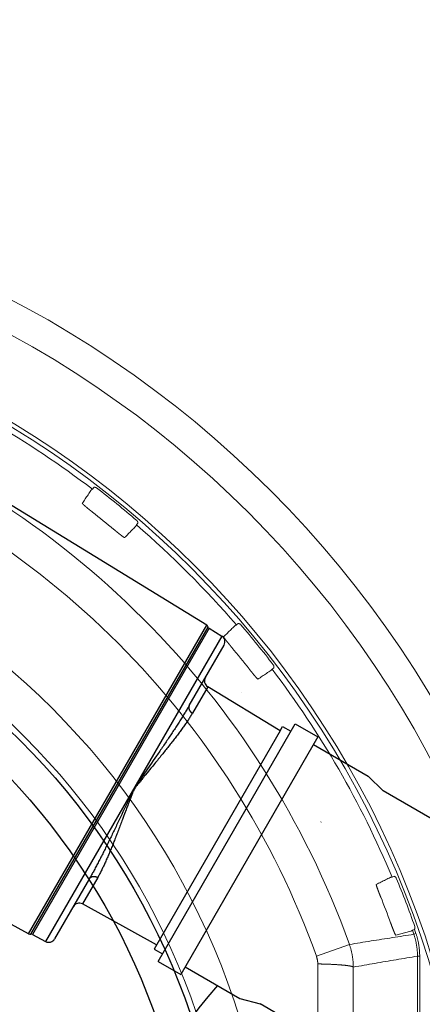
# Model space of a CAD drawing. Units: inches. Extents: x -855 to 4920, y -4803 to 3364.
# Drawn here: x 2127 to 2307, y -1811 to -1371 of the extents above; entities that cross this region are included whole.
import ezdxf

# ---------------------------------------------------------------- set-up
doc = ezdxf.new("R2010")
doc.units = ezdxf.units.IN
doc.header["$MEASUREMENT"] = 0
doc.layers.get('Defpoints').update_dxf_attribs({"lineweight": 5})
doc.layers.add('8', color=1, linetype='Continuous')
doc.layers.add('AS-Koty', color=130, linetype='Continuous')
doc.layers.add('Tank', color=7, linetype='Continuous', lineweight=5)
doc.styles.get("Standard").update_dxf_attribs({"font": 'ARIAL.TTF'})
doc.dimstyles.get("Standard").update_dxf_attribs({"dimtxt": 0.18, "dimasz": 0.18, "dimexe": 0.18, "dimexo": 0.0625, "dimgap": 0.09, "dimtad": 0, "dimtih": 1, "dimtoh": 1, "dimdec": 4, "dimzin": 0, "dimdsep": 46, "dimtxsty": 'Standard', "dimcen": 0.09, "dimadec": 0, "dimazin": 0, "dimtfac": 1, "dimtdec": 4, "dimtofl": 0, "dimtmove": 0, "dimatfit": 3, "dimfxl": 1, "dimtolj": 1, "dimtzin": 0, "dimarcsym": 0})

# ---------------------------------------------------------------- blocks, each defined once
blk = doc.blocks.new('viko')
for p, q in [((263.1, 326.37), (262.49, 325.58)), ((282.86, 310.37), (282.21, 309.62)), ((327.69, 265.54), (326.93, 264.89)), ((343.69, 245.78), (342.9, 245.18)), ((329.17, 234.65), (329.21, 234.68)), ((364.77, 176.81), (364.8, 176.84)), ((397.5, 152.58), (396.58, 152.2)), ((406.61, 128.84), (405.67, 128.51)), ((407.26, 126.98), (406.31, 126.66)), ((362.74, 116.83), (377.47, 122.12)), ((407.95, 116.9), (407.95, -11.32)), ((408.95, 116.9), (407.95, 116.9)), ((408.95, 116.9), (408.95, -11.32))]:
    blk.add_line(p, q)
for radius, start, end in [(475.5, 0, 90), (461.59, 0, 90), (427.82, 0, 90), (426, 0, 90), (423.43, 52.7165, 67.2835), (394.71, 19.7591, 70.2409), (379.06, 19.7591, 70.2409), (337.64, 0, 90), (425, 49.4426, 52.5574), (415.36, 50.1462, 51.8538), (319.9, 0, 90), (423.43, 40.7165, 49.2835), (425, 37.4426, 40.5574), (415.36, 38.1462, 39.8538), (423.43, 22.7165, 37.2835), (425, 19.4426, 22.5574), (415.36, 20.1462, 21.8538), (423.43, 19.0176, 19.2835), (424.42, 19.0176, 19.2835)]:
    blk.add_arc((6, -11.32), radius, start, end)
for points, start_tangent, end_tangent in [([(263.1, 326.37), (263.16, 326.39), (263.23, 326.4), (263.3, 326.41), (263.37, 326.42), (263.43, 326.42), (263.5, 326.42), (263.57, 326.42), (263.64, 326.41), (263.7, 326.4), (263.77, 326.39), (263.84, 326.38), (263.9, 326.36), (263.97, 326.34), (264.03, 326.31), (264.09, 326.29), (264.15, 326.26), (264.21, 326.22), (264.27, 326.19), (264.33, 326.15), (264.38, 326.11)], (0.968766, 0.247978), (0.793962, -0.607967)), ([(261.86, 325.03), (260.58, 323.1), (259.29, 321.18), (258.01, 319.24)], (-0.554064, -0.832474), (-0.554078, -0.832465)), ([(262.49, 325.58), (262.32, 325.49), (262.16, 325.37), (262, 325.22), (261.86, 325.03)], (-0.915028, -0.403391), (-0.553957, -0.832546)), ([(258.01, 319.24), (258, 319.23), (258.01, 319.22), (258.01, 319.2), (258.03, 319.17), (258.05, 319.15), (258.07, 319.11), (258.1, 319.08), (258.14, 319.04), (258.18, 319), (258.22, 318.95), (258.27, 318.9), (258.33, 318.84), (258.39, 318.78), (258.46, 318.72), (258.53, 318.65), (258.6, 318.58), (258.69, 318.51), (258.77, 318.43), (258.86, 318.35), (258.96, 318.27), (259.06, 318.18), (259.16, 318.09), (259.27, 318), (259.38, 317.91), (259.49, 317.81), (259.61, 317.71), (259.74, 317.6), (259.86, 317.5), (259.99, 317.39), (260.13, 317.28), (260.26, 317.17), (260.4, 317.05), (260.54, 316.94), (260.69, 316.82), (260.83, 316.7), (260.98, 316.58), (261.13, 316.46), (261.28, 316.34), (261.44, 316.21), (261.59, 316.09), (261.75, 315.96), (261.91, 315.84), (262.07, 315.71), (262.23, 315.59), (262.39, 315.46), (262.55, 315.33)], (-0.554069, -0.832471), (0.786438, -0.61767)), ([(276.94, 303.91), (278.56, 305.57), (280.18, 307.23), (281.8, 308.88)], (0.699074, 0.715049), (0.699087, 0.715037)), ([(281.8, 308.88), (281.95, 309.06), (282.07, 309.25), (282.15, 309.43), (282.21, 309.62)], (0.699178, 0.714948), (0.204323, 0.978904)), ([(282.33, 311.57), (282.39, 311.53), (282.43, 311.48), (282.48, 311.43), (282.52, 311.38), (282.57, 311.33), (282.6, 311.27), (282.64, 311.21), (282.67, 311.16), (282.71, 311.09), (282.73, 311.03), (282.76, 310.97), (282.78, 310.91), (282.8, 310.84), (282.82, 310.78), (282.83, 310.71), (282.84, 310.64), (282.85, 310.58), (282.86, 310.51), (282.86, 310.44), (282.86, 310.37)], (0.759755, -0.650209), (-0.041142, -0.999153)), ([(272.17, 307.54), (272.33, 307.41), (272.49, 307.28), (272.64, 307.15), (272.8, 307.02), (272.96, 306.89), (273.11, 306.76), (273.27, 306.64), (273.42, 306.51), (273.57, 306.39), (273.72, 306.27), (273.87, 306.15), (274.02, 306.03), (274.16, 305.91), (274.3, 305.8), (274.44, 305.68), (274.58, 305.57), (274.72, 305.47), (274.85, 305.36), (274.98, 305.26), (275.11, 305.16), (275.23, 305.07), (275.35, 304.97), (275.46, 304.88), (275.58, 304.8), (275.69, 304.72), (275.79, 304.64), (275.89, 304.56), (275.99, 304.49), (276.08, 304.42), (276.17, 304.36), (276.26, 304.3), (276.34, 304.24), (276.41, 304.19), (276.48, 304.14), (276.55, 304.1), (276.61, 304.06), (276.66, 304.02), (276.72, 303.99), (276.76, 303.97), (276.8, 303.95), (276.84, 303.93), (276.87, 303.92), (276.9, 303.91), (276.92, 303.9), (276.93, 303.9), (276.94, 303.91)], (0.767682, -0.640831), (0.699082, 0.715041)), ([(326.2, 264.48), (324.54, 262.87), (322.89, 261.25), (321.23, 259.62)], (-0.715037, -0.699087), (-0.715049, -0.699074)), ([(326.93, 264.89), (326.75, 264.84), (326.56, 264.75), (326.38, 264.64), (326.2, 264.48)], (-0.978902, -0.204331), (-0.714947, -0.699178)), ([(327.69, 265.54), (327.76, 265.54), (327.83, 265.54), (327.89, 265.54), (327.96, 265.53), (328.03, 265.52), (328.09, 265.5), (328.16, 265.49), (328.22, 265.47), (328.29, 265.44), (328.35, 265.42), (328.41, 265.39), (328.47, 265.36), (328.53, 265.32), (328.59, 265.29), (328.64, 265.25), (328.7, 265.21), (328.75, 265.16), (328.8, 265.12), (328.85, 265.07), (328.89, 265.02)], (0.999153, 0.041141), (0.650209, -0.759755)), ([(321.23, 259.62), (321.22, 259.61), (321.22, 259.6), (321.22, 259.58), (321.23, 259.55), (321.25, 259.52), (321.26, 259.49), (321.28, 259.44), (321.31, 259.4), (321.34, 259.35), (321.38, 259.29), (321.42, 259.23), (321.46, 259.16), (321.51, 259.09), (321.56, 259.02), (321.61, 258.94), (321.67, 258.85), (321.74, 258.77), (321.81, 258.67), (321.88, 258.58), (321.95, 258.47), (322.03, 258.37), (322.12, 258.26), (322.2, 258.15), (322.29, 258.03), (322.38, 257.91), (322.48, 257.79), (322.58, 257.66), (322.68, 257.53), (322.78, 257.4), (322.89, 257.26), (323, 257.13), (323.11, 256.99), (323.23, 256.84), (323.34, 256.7), (323.46, 256.55), (323.58, 256.4), (323.71, 256.25), (323.83, 256.1), (323.95, 255.95), (324.08, 255.79), (324.21, 255.64), (324.34, 255.48), (324.47, 255.33), (324.6, 255.17), (324.73, 255.01), (324.86, 254.85)], (-0.715041, -0.699082), (0.640831, -0.767682)), ([(343.43, 247.06), (343.47, 247.01), (343.51, 246.95), (343.54, 246.9), (343.57, 246.84), (343.6, 246.77), (343.63, 246.71), (343.65, 246.65), (343.67, 246.58), (343.69, 246.52), (343.71, 246.45), (343.72, 246.39), (343.73, 246.32), (343.74, 246.25), (343.74, 246.18), (343.74, 246.12), (343.73, 246.05), (343.73, 245.98), (343.72, 245.91), (343.71, 245.85), (343.69, 245.78)], (0.607967, -0.793962), (-0.247978, -0.968766)), ([(332.65, 245.23), (332.78, 245.07), (332.9, 244.91), (333.03, 244.75), (333.16, 244.59), (333.28, 244.43), (333.41, 244.28), (333.53, 244.12), (333.66, 243.97), (333.78, 243.81), (333.9, 243.66), (334.02, 243.51), (334.14, 243.37), (334.26, 243.22), (334.37, 243.08), (334.49, 242.94), (334.6, 242.81), (334.71, 242.67), (334.82, 242.55), (334.92, 242.42), (335.02, 242.3), (335.13, 242.18), (335.22, 242.06), (335.32, 241.95), (335.41, 241.84), (335.5, 241.74), (335.59, 241.64), (335.67, 241.54), (335.75, 241.45), (335.83, 241.37), (335.9, 241.29), (335.97, 241.21), (336.04, 241.14), (336.1, 241.07), (336.16, 241.01), (336.21, 240.96), (336.26, 240.9), (336.31, 240.86), (336.36, 240.82), (336.4, 240.78), (336.43, 240.75), (336.46, 240.73), (336.49, 240.71), (336.51, 240.7), (336.53, 240.69), (336.55, 240.69), (336.56, 240.69)], (0.61767, -0.786438), (0.832471, 0.554069)), ([(336.56, 240.69), (338.49, 241.98), (340.42, 243.26), (342.34, 244.54)], (0.832465, 0.554078), (0.832474, 0.554064)), ([(342.34, 244.54), (342.53, 244.69), (342.69, 244.84), (342.81, 245.01), (342.9, 245.18)], (0.832545, 0.553958), (0.403383, 0.915031)), ([(395.75, 152.04), (393.68, 151.01), (391.61, 149.98), (389.52, 148.95)], (-0.89607, -0.443912), (-0.896078, -0.443897)), ([(396.58, 152.2), (396.39, 152.2), (396.18, 152.18), (395.97, 152.13), (395.75, 152.04)], (-0.994133, 0.108166), (-0.896013, -0.444027)), ([(397.5, 152.58), (397.56, 152.56), (397.63, 152.54), (397.69, 152.51), (397.75, 152.49), (397.81, 152.46), (397.87, 152.42), (397.93, 152.38), (397.98, 152.35), (398.04, 152.3), (398.09, 152.26), (398.14, 152.21), (398.19, 152.17), (398.23, 152.12), (398.28, 152.06), (398.32, 152.01), (398.35, 151.95), (398.39, 151.9), (398.42, 151.84), (398.45, 151.78), (398.48, 151.71)], (0.962965, -0.269628), (0.383608, -0.923496)), ([(389.52, 148.95), (389.52, 148.94), (389.51, 148.93), (389.51, 148.91), (389.51, 148.88), (389.51, 148.85), (389.52, 148.81), (389.52, 148.76), (389.53, 148.71), (389.55, 148.65), (389.56, 148.59), (389.58, 148.52), (389.6, 148.44), (389.63, 148.36), (389.65, 148.27), (389.68, 148.18), (389.71, 148.08), (389.75, 147.98), (389.78, 147.87), (389.82, 147.75), (389.86, 147.63), (389.9, 147.51), (389.95, 147.38), (389.99, 147.25), (390.04, 147.11), (390.09, 146.97), (390.15, 146.82), (390.2, 146.67), (390.26, 146.51), (390.32, 146.36), (390.38, 146.19), (390.44, 146.03), (390.5, 145.86), (390.57, 145.69), (390.63, 145.52), (390.7, 145.34), (390.77, 145.16), (390.84, 144.98), (390.91, 144.8), (390.98, 144.61), (391.06, 144.43), (391.13, 144.24), (391.2, 144.05), (391.28, 143.86), (391.35, 143.67), (391.43, 143.48), (391.51, 143.29)], (-0.896073, -0.443907), (0.37224, -0.928136)), ([(395.94, 131.74), (396.01, 131.54), (396.08, 131.35), (396.15, 131.16), (396.22, 130.97), (396.3, 130.78), (396.37, 130.59), (396.44, 130.41), (396.51, 130.22), (396.58, 130.04), (396.65, 129.86), (396.71, 129.68), (396.78, 129.5), (396.85, 129.33), (396.91, 129.16), (396.98, 128.99), (397.04, 128.83), (397.11, 128.67), (397.17, 128.51), (397.23, 128.36), (397.29, 128.21), (397.35, 128.06), (397.41, 127.92), (397.46, 127.79), (397.52, 127.66), (397.57, 127.53), (397.62, 127.41), (397.67, 127.29), (397.72, 127.18), (397.77, 127.08), (397.81, 126.98), (397.86, 126.88), (397.9, 126.8), (397.94, 126.71), (397.97, 126.64), (398.01, 126.57), (398.04, 126.5), (398.07, 126.44), (398.1, 126.39), (398.13, 126.35), (398.15, 126.31), (398.18, 126.27), (398.2, 126.25), (398.22, 126.23), (398.23, 126.21), (398.24, 126.21), (398.26, 126.21)], (0.344416, -0.938817), (0.962944, 0.269703)), ([(398.26, 126.21), (400.49, 126.83), (402.72, 127.46), (404.95, 128.08)], (0.962941, 0.269713), (0.962945, 0.269697)), ([(404.95, 128.08), (405.17, 128.16), (405.37, 128.26), (405.53, 128.38), (405.67, 128.51)], (0.96298, 0.269574), (0.6664, 0.745594)), ([(406.76, 130.15), (406.78, 130.08), (406.8, 130.02), (406.81, 129.95), (406.83, 129.88), (406.84, 129.82), (406.84, 129.75), (406.84, 129.68), (406.84, 129.61), (406.84, 129.55), (406.84, 129.48), (406.83, 129.41), (406.81, 129.34), (406.8, 129.28), (406.78, 129.21), (406.76, 129.15), (406.74, 129.09), (406.71, 129.02), (406.68, 128.96), (406.65, 128.9), (406.61, 128.84)], (0.332863, -0.942975), (-0.535206, -0.844721)), ([(377.47, 122.12), (387.2, 123.67), (396.81, 125.18), (406.31, 126.66)], (0.987452, 0.157918), (0.98823, 0.152977)), ([(406.31, 126.66), (406.51, 126.07), (406.69, 125.47), (406.87, 124.88), (407.03, 124.28), (407.17, 123.67), (407.31, 123.07), (407.43, 122.46), (407.54, 121.84), (407.63, 121.23), (407.72, 120.62), (407.79, 120), (407.85, 119.38), (407.89, 118.76), (407.92, 118.14), (407.94, 117.52), (407.95, 116.9)], (0.325872, -0.945414), (-0.000015, -1)), ([(407.26, 126.98), (407.46, 126.37), (407.65, 125.76), (407.83, 125.14), (407.99, 124.52), (408.15, 123.9), (408.28, 123.27), (408.41, 122.64), (408.52, 122.01), (408.62, 121.38), (408.71, 120.74), (408.78, 120.1), (408.84, 119.46), (408.89, 118.82), (408.92, 118.18), (408.94, 117.54), (408.95, 116.9)], (0.325858, -0.945419), (0, -1)), ([(377.47, 122.12), (377.68, 121.51), (377.88, 120.9), (378.07, 120.28), (378.24, 119.66), (378.4, 119.03), (378.54, 118.4), (378.67, 117.77), (378.79, 117.13), (378.89, 116.5), (378.98, 115.86), (379.06, 115.22), (379.12, 114.57), (379.17, 113.93), (379.2, 113.28), (379.22, 112.64), (379.23, 111.99)], (0.337767, -0.94123), (-0.000971, -1)), ([(362.74, 116.83), (362.81, 116.62), (362.88, 116.42), (362.94, 116.21), (363, 116), (363.06, 115.79), (363.1, 115.58), (363.15, 115.36), (363.19, 115.15), (363.22, 114.93), (363.25, 114.72), (363.28, 114.5), (363.3, 114.29), (363.32, 114.07), (363.33, 113.85), (363.34, 113.63), (363.34, 113.42)], (0.338066, -0.941122), (-0.000273, -1)), ([(379.23, 111.99), (388.91, 113.67), (398.49, 115.3), (407.95, 116.9)], (0.98517, 0.171579), (0.98626, 0.165199)), ([(363.34, 113.42), (363.34, 109.08), (363.34, 104.76), (363.33, 100.44), (363.33, 96.12), (363.33, 91.8), (363.33, 87.49), (363.33, 83.18), (363.33, 78.87), (363.33, 74.57), (363.33, 70.27), (363.33, 65.97), (363.33, 61.67), (363.33, 57.37), (363.33, 53.08), (363.33, 48.78), (363.33, 44.48), (363.33, 40.19), (363.33, 35.9), (363.33, 31.6), (363.33, 27.31), (363.33, 23.02), (363.33, 18.73), (363.33, 14.43), (363.33, 10.14), (363.33, 5.85), (363.33, 1.56), (363.33, -2.74), (363.33, -7.03), (363.33, -11.32)], (-0.000273, -1), (0, -1)), ([(363.34, 113.42), (363.83, 113.41), (364.32, 113.39), (364.81, 113.38), (365.29, 113.37), (365.77, 113.36), (366.25, 113.34), (366.72, 113.33), (367.18, 113.31), (367.64, 113.29), (368.1, 113.28), (368.55, 113.26), (368.99, 113.24), (369.43, 113.22), (369.86, 113.2), (370.29, 113.18), (370.71, 113.15), (371.12, 113.13), (371.52, 113.11), (371.91, 113.08), (372.3, 113.06), (372.68, 113.03), (373.05, 113), (373.41, 112.98), (373.76, 112.95), (374.11, 112.92), (374.44, 112.89), (374.76, 112.86), (375.08, 112.83), (375.38, 112.8), (375.68, 112.77), (375.96, 112.74), (376.23, 112.7), (376.49, 112.67), (376.74, 112.64), (376.98, 112.6), (377.21, 112.57), (377.43, 112.54), (377.63, 112.5), (377.83, 112.47), (378.01, 112.43), (378.18, 112.4), (378.34, 112.36), (378.48, 112.32), (378.61, 112.29), (378.74, 112.25), (378.84, 112.21), (378.94, 112.18), (379.02, 112.14), (379.09, 112.1), (379.15, 112.07), (379.2, 112.03), (379.23, 111.99)], (0.999816, -0.019162), (0.578285, -0.815835)), ([(379.23, 111.99), (379.21, 107.7), (379.2, 103.42), (379.18, 99.15), (379.17, 94.87), (379.15, 90.6), (379.14, 86.34), (379.13, 82.08), (379.11, 77.82), (379.1, 73.56), (379.09, 69.31), (379.08, 65.05), (379.07, 60.8), (379.06, 56.56), (379.05, 52.31), (379.04, 48.06), (379.04, 43.82), (379.03, 39.57), (379.02, 35.33), (379.01, 31.09), (379.01, 26.85), (379, 22.6), (379, 18.36), (379, 14.12), (378.99, 9.88), (378.99, 5.64), (378.99, 1.4), (378.99, -2.84), (378.99, -7.08), (378.98, -11.32)], (-0.003864, -0.999993), (0, -1))]:
    blk.add_spline(points, degree=3, dxfattribs=dict(start_tangent=start_tangent, end_tangent=end_tangent))
blk = doc.blocks.new('*D74')
at = {"layer": 'AS-Koty', "color": 0, "lineweight": -2}
for p, q in [((707.06, -1898.4), (707.06, -659.17)), ((2987.03, -1898.4), (2987.03, -659.17)), ((807.06, -664.17), (1734.61, -664.17)), ((2887.03, -664.17), (1959.49, -664.17))]:
    blk.add_line(p, q, dxfattribs=at)
at = {"layer": 'AS-Koty', "color": 0}
for points in [[(807.06, -647.5), (807.06, -680.84), (707.06, -664.17)], [(2887.03, -680.84), (2887.03, -647.5), (2987.03, -664.17)]]:
    blk.add_solid(points, dxfattribs=at)
at = {"layer": 'Defpoints', "color": 0}
for p in [(2987.03, -664.17), (707.06, -1903.4), (2987.03, -1903.4)]:
    blk.add_point(p, dxfattribs=at)
at = {"layer": 'AS-Koty', "color": 0, "insert": (1847.05, -664.17), "char_height": 75, "attachment_point": 5}
blk.add_mtext('\\A1;2280', dxfattribs=at)

msp = doc.modelspace()

# ---------------------------------------------------------------- linework, layer by layer
at = {"color": 7, "linetype": 'Continuous'}
for p, q in [((2210.6, -1641.42), (2114.17, -1582.33)), ((2211.68, -1642.82), (2217.35, -1646.29)), ((2202.79, -1677.36), (2218.38, -1650.35)), ((2243.43, -1688.59), (2211.04, -1668.93)), ((2130.93, -1779.41), (2031.54, -1725.44)), ((2158.15, -1754.68), (2142.55, -1781.68)), ((2188.2, -1784.26), (2154.98, -1766.03)), ((2132.68, -1779.65), (2138.52, -1782.82))]:
    msp.add_line(p, q, dxfattribs=at)
at = {"color": 9, "linetype": 'Continuous'}
for p, q in [((2130.93, -1779.41), (2210.6, -1641.42)), ((2131.98, -1779.55), (2211.25, -1642.26)), ((2211.68, -1642.82), (2132.68, -1779.65)), ((2217.35, -1646.29), (2138.52, -1782.82)), ((2211.04, -1668.93), (2204.19, -1680.79)), ((2186.7, -1701.98), (2185.95, -1703.06)), ((2187.44, -1700.9), (2186.7, -1701.98)), ((2185.19, -1704.15), (2182.53, -1708)), ((2185.61, -1705.4), (2183.93, -1707.44)), ((2185.95, -1703.06), (2185.19, -1704.15)), ((2186.45, -1704.39), (2185.61, -1705.4)), ((2175.11, -1720.64), (2174.56, -1721.81)), ((2171.42, -1728.43), (2170.86, -1729.62)), ((2171.99, -1727.24), (2171.42, -1728.43)), ((2172.56, -1726.04), (2171.99, -1727.24)), ((2173.13, -1724.84), (2172.56, -1726.04)), ((2173.39, -1727.01), (2172.93, -1728.24)), ((2173.85, -1725.78), (2173.39, -1727.01)), ((2170.86, -1729.62), (2170.3, -1730.79)), ((2161.82, -1754.18), (2154.98, -1766.03))]:
    msp.add_line(p, q, dxfattribs=at)
for p, q in [((2243.4, -1688.65), (2188.23, -1784.2)), ((2188.92, -1791.71), (2250.24, -1685.49)), ((2243.4, -1688.65), (2244.53, -1686.7)), ((2244.53, -1686.7), (2248.29, -1688.87)), ((2250.24, -1685.49), (2260.34, -1691.32)), ((2260.34, -1691.32), (2199.02, -1797.54)), ((2258.39, -1694.7), (2282.89, -1708.85)), ((2282.89, -1708.85), (2289.5, -1715.46)), ((2489.11, -1830.7), (2289.5, -1715.46)), ((2188.23, -1784.2), (2187.11, -1786.15)), ((2187.11, -1786.15), (2190.87, -1788.33)), ((2188.92, -1791.71), (2199.02, -1797.54)), ((2200.97, -1794.16), (2225.47, -1808.3)), ((2225.47, -1808.3), (2234.5, -1810.72)), ((2434.11, -1925.97), (2234.5, -1810.72))]:
    msp.add_line(p, q)
for points in [[(2204.19, -1680.79), (2203.99, -1681.13), (2203.78, -1681.48), (2203.57, -1681.84), (2203.35, -1682.2), (2203.12, -1682.56), (2202.89, -1682.93), (2202.65, -1683.3), (2202.41, -1683.67), (2202.16, -1684.05), (2201.9, -1684.43), (2201.64, -1684.82), (2201.38, -1685.21), (2201.1, -1685.6), (2200.83, -1686), (2200.54, -1686.4), (2200.26, -1686.8), (2199.96, -1687.21), (2199.67, -1687.62), (2199.37, -1688.04), (2199.06, -1688.46), (2198.75, -1688.88), (2198.43, -1689.31), (2198.11, -1689.74), (2197.79, -1690.17), (2197.46, -1690.6), (2197.13, -1691.04), (2196.79, -1691.48), (2196.45, -1691.93), (2196.1, -1692.38), (2195.75, -1692.83), (2195.4, -1693.28), (2195.04, -1693.74), (2194.68, -1694.2), (2194.32, -1694.66), (2193.95, -1695.12), (2193.58, -1695.59), (2193.21, -1696.06), (2192.83, -1696.53), (2192.45, -1697.01), (2192.07, -1697.48), (2191.69, -1697.96), (2191.3, -1698.45), (2190.91, -1698.93), (2190.51, -1699.42), (2190.12, -1699.9), (2189.72, -1700.39), (2189.32, -1700.89), (2188.91, -1701.38), (2188.51, -1701.88), (2188.1, -1702.38), (2187.69, -1702.88), (2187.28, -1703.38), (2186.45, -1704.39)], [(2202.79, -1677.36), (2202.55, -1677.76), (2202.32, -1678.16), (2202.08, -1678.57), (2201.83, -1678.99), (2201.58, -1679.4), (2201.33, -1679.83), (2201.07, -1680.25), (2200.81, -1680.68), (2200.54, -1681.12), (2200.27, -1681.55), (2200, -1681.99), (2199.72, -1682.44), (2199.44, -1682.89), (2199.15, -1683.34), (2198.87, -1683.79), (2198.57, -1684.25), (2198.28, -1684.71), (2197.98, -1685.18), (2197.68, -1685.65), (2197.38, -1686.12), (2197.07, -1686.59), (2196.76, -1687.07), (2196.44, -1687.55), (2196.13, -1688.03), (2195.81, -1688.52), (2195.49, -1689.01), (2195.16, -1689.5), (2194.83, -1689.99), (2194.5, -1690.49), (2194.17, -1690.99), (2193.84, -1691.49), (2193.5, -1692), (2193.16, -1692.5), (2192.82, -1693.01), (2192.47, -1693.52), (2192.12, -1694.04), (2191.78, -1694.55), (2191.42, -1695.07), (2191.07, -1695.59), (2190.72, -1696.11), (2190.36, -1696.64), (2190, -1697.16), (2189.64, -1697.69), (2189.28, -1698.22), (2188.91, -1698.75), (2188.55, -1699.29), (2188.18, -1699.82), (2187.44, -1700.9)], [(2202.79, -1677.36), (2202.76, -1677.41), (2202.73, -1677.46), (2202.71, -1677.51), (2202.69, -1677.56), (2202.67, -1677.61), (2202.65, -1677.67), (2202.63, -1677.72), (2202.61, -1677.78), (2202.6, -1677.83), (2202.59, -1677.89), (2202.58, -1677.95), (2202.57, -1678), (2202.56, -1678.06), (2202.56, -1678.12), (2202.55, -1678.18), (2202.55, -1678.24), (2202.55, -1678.3), (2202.55, -1678.36), (2202.56, -1678.42), (2202.56, -1678.48), (2202.57, -1678.54), (2202.58, -1678.6), (2202.59, -1678.66), (2202.6, -1678.73), (2202.61, -1678.79), (2202.63, -1678.85), (2202.65, -1678.91), (2202.67, -1678.97), (2202.69, -1679.03), (2202.71, -1679.1), (2202.73, -1679.16), (2202.76, -1679.22), (2202.79, -1679.28), (2202.82, -1679.34), (2202.85, -1679.4), (2202.88, -1679.46), (2202.91, -1679.52), (2202.95, -1679.58), (2202.99, -1679.64), (2203.03, -1679.7), (2203.07, -1679.75), (2203.11, -1679.81), (2203.15, -1679.87), (2203.19, -1679.92), (2203.24, -1679.98), (2203.29, -1680.03), (2203.34, -1680.09), (2203.39, -1680.14), (2203.44, -1680.19), (2203.49, -1680.25), (2203.54, -1680.3), (2203.6, -1680.35), (2203.65, -1680.39), (2203.71, -1680.44), (2203.77, -1680.49), (2203.82, -1680.54), (2203.88, -1680.58), (2203.94, -1680.62), (2204.01, -1680.67), (2204.07, -1680.71), (2204.13, -1680.75), (2204.19, -1680.79)], [(2182.53, -1708), (2181.79, -1709.07), (2181.46, -1709.56), (2181.14, -1710.01), (2180.85, -1710.44), (2180.57, -1710.84), (2180.31, -1711.22), (2180.06, -1711.59), (2179.83, -1711.93), (2179.61, -1712.25), (2179.41, -1712.56), (2179.22, -1712.84), (2179.04, -1713.12), (2178.87, -1713.38), (2178.72, -1713.62), (2178.57, -1713.85), (2178.44, -1714.07), (2178.32, -1714.27), (2178.2, -1714.46), (2178.09, -1714.65)], [(2183.93, -1707.44), (2183.08, -1708.47), (2182.67, -1708.98), (2182.27, -1709.46), (2181.9, -1709.92), (2181.55, -1710.34), (2181.22, -1710.74), (2180.92, -1711.12), (2180.63, -1711.48), (2180.36, -1711.82), (2180.1, -1712.14), (2179.86, -1712.44), (2179.64, -1712.73), (2179.44, -1713.01), (2179.24, -1713.27), (2179.07, -1713.51), (2178.9, -1713.74), (2178.75, -1713.97), (2178.61, -1714.18), (2178.48, -1714.38), (2178.37, -1714.57), (2178.26, -1714.74)], [(2178.09, -1714.65), (2177.99, -1714.83), (2177.88, -1715.03), (2177.76, -1715.24), (2177.64, -1715.46), (2177.52, -1715.7), (2177.38, -1715.96), (2177.24, -1716.23), (2177.1, -1716.52), (2176.94, -1716.83), (2176.78, -1717.16), (2176.61, -1717.51), (2176.43, -1717.88), (2176.24, -1718.28), (2176.04, -1718.69), (2175.83, -1719.14), (2175.6, -1719.6), (2175.37, -1720.1), (2175.11, -1720.64)], [(2178.26, -1714.74), (2178.16, -1714.92), (2178.06, -1715.12), (2177.95, -1715.33), (2177.83, -1715.55), (2177.72, -1715.8), (2177.6, -1716.06), (2177.47, -1716.33), (2177.34, -1716.63), (2177.21, -1716.94), (2177.07, -1717.28), (2176.93, -1717.64), (2176.78, -1718.02), (2176.62, -1718.42), (2176.45, -1718.85), (2176.28, -1719.31), (2176.09, -1719.79), (2175.9, -1720.3), (2175.69, -1720.85), (2175.47, -1721.44), (2175.24, -1722.06)], [(2174.56, -1721.81), (2173.99, -1723.02), (2173.13, -1724.84)], [(2175.24, -1722.06), (2174.77, -1723.3), (2174.54, -1723.92), (2173.85, -1725.78)], [(2172.93, -1728.24), (2172.7, -1728.84), (2172.47, -1729.45), (2172.24, -1730.05), (2172.02, -1730.65), (2171.79, -1731.25), (2171.56, -1731.84), (2171.34, -1732.43), (2171.11, -1733.02), (2170.89, -1733.6), (2170.67, -1734.18), (2170.44, -1734.76), (2170.22, -1735.33), (2170, -1735.9), (2169.78, -1736.47), (2169.56, -1737.03), (2169.33, -1737.59), (2169.12, -1738.14), (2168.9, -1738.69), (2168.68, -1739.24), (2168.46, -1739.78), (2168.24, -1740.32), (2168.03, -1740.85), (2167.81, -1741.38), (2167.6, -1741.9), (2167.38, -1742.42), (2167.17, -1742.93), (2166.95, -1743.44), (2166.74, -1743.94), (2166.53, -1744.44), (2166.32, -1744.93), (2166.11, -1745.42), (2165.9, -1745.9), (2165.69, -1746.37), (2165.48, -1746.84), (2165.27, -1747.3), (2165.06, -1747.76), (2164.86, -1748.21), (2164.65, -1748.66), (2164.44, -1749.1), (2164.24, -1749.53), (2164.04, -1749.95), (2163.83, -1750.37), (2163.63, -1750.79), (2163.43, -1751.19), (2163.22, -1751.59), (2163.02, -1751.98), (2162.82, -1752.37), (2162.62, -1752.74), (2162.42, -1753.11), (2162.22, -1753.48), (2162.02, -1753.83), (2161.82, -1754.18)], [(2170.3, -1730.79), (2170.02, -1731.38), (2169.74, -1731.96), (2169.46, -1732.54), (2169.18, -1733.12), (2168.91, -1733.7), (2168.63, -1734.27), (2168.35, -1734.84), (2168.08, -1735.41), (2167.81, -1735.98), (2167.53, -1736.54), (2167.26, -1737.1), (2166.99, -1737.66), (2166.72, -1738.21), (2166.45, -1738.76), (2166.18, -1739.31), (2165.91, -1739.86), (2165.64, -1740.4), (2165.38, -1740.94), (2165.11, -1741.47), (2164.85, -1742), (2164.59, -1742.53), (2164.32, -1743.05), (2164.06, -1743.57), (2163.8, -1744.09), (2163.54, -1744.6), (2163.28, -1745.11), (2163.03, -1745.61), (2162.77, -1746.11), (2162.52, -1746.6), (2162.26, -1747.09), (2162.01, -1747.58), (2161.76, -1748.06), (2161.51, -1748.54), (2161.26, -1749.01), (2161.01, -1749.48), (2160.77, -1749.94), (2160.52, -1750.4), (2160.28, -1750.85), (2160.04, -1751.3), (2159.79, -1751.74), (2159.56, -1752.18), (2159.32, -1752.61), (2159.08, -1753.03), (2158.84, -1753.45), (2158.61, -1753.87), (2158.38, -1754.27), (2158.15, -1754.68)], [(2158.15, -1754.68), (2158.18, -1754.63), (2158.21, -1754.58), (2158.24, -1754.53), (2158.27, -1754.49), (2158.31, -1754.44), (2158.34, -1754.4), (2158.38, -1754.36), (2158.42, -1754.32), (2158.46, -1754.28), (2158.51, -1754.24), (2158.55, -1754.2), (2158.6, -1754.16), (2158.64, -1754.13), (2158.69, -1754.09), (2158.74, -1754.06), (2158.79, -1754.03), (2158.84, -1754), (2158.9, -1753.97), (2158.95, -1753.94), (2159.01, -1753.92), (2159.06, -1753.89), (2159.12, -1753.87), (2159.18, -1753.85), (2159.24, -1753.83), (2159.3, -1753.81), (2159.36, -1753.79), (2159.42, -1753.78), (2159.49, -1753.76), (2159.55, -1753.75), (2159.62, -1753.74), (2159.68, -1753.73), (2159.75, -1753.72), (2159.81, -1753.72), (2159.88, -1753.71), (2159.95, -1753.71), (2160.02, -1753.71), (2160.08, -1753.7), (2160.15, -1753.71), (2160.22, -1753.71), (2160.29, -1753.71), (2160.36, -1753.72), (2160.43, -1753.73), (2160.5, -1753.73), (2160.57, -1753.74), (2160.65, -1753.76), (2160.72, -1753.77), (2160.79, -1753.79), (2160.86, -1753.8), (2160.93, -1753.82), (2161, -1753.84), (2161.07, -1753.86), (2161.14, -1753.88), (2161.21, -1753.91), (2161.28, -1753.93), (2161.35, -1753.96), (2161.42, -1753.98), (2161.49, -1754.01), (2161.55, -1754.04), (2161.62, -1754.08), (2161.69, -1754.11), (2161.76, -1754.14), (2161.82, -1754.18)]]:
    msp.add_lwpolyline(points, dxfattribs=at)
at = {"color": 7, "linetype": 'Continuous'}
for centre, radius, start, end in [((2209.82, -1642.7), 1.5, 17.0978, 58.5), ((2212.21, -1641.96), 1, 197.0978, 238.5), ((2215.78, -1648.85), 3, 330, 58.5), ((2212.59, -1666.37), 3, 150, 238.75), ((2153.53, -1768.66), 3, 61.25, 150), ((2131.65, -1778.09), 1.5, 241.5, 282.9022), ((2132.21, -1780.53), 1, 61.5, 102.9022), ((2139.95, -1780.18), 3, 241.5, 330)]:
    msp.add_arc(centre, radius, start, end, dxfattribs=at)
at = {"layer": '8'}
for radius in [316.41, 301.41]:
    msp.add_circle((1903.53, -1916.79), radius, dxfattribs=at)
msp.add_arc((2341.35, -1916.79), 170, 137.7704, 343.5878, dxfattribs=at)

# ---------------------------------------------------------------- block references
at = {"layer": 'Tank'}
msp.add_blockref('viko', (1896.94, -1906.23), dxfattribs=at)

# ---------------------------------------------------------------- dimensions: what is measured, and where the dimension line sits
at = {"layer": 'AS-Koty'}
dim = msp.add_linear_dim(base=(2987.03, -664.17), p1=(707.06, -1903.4), p2=(2987.03, -1903.4), dimstyle='Standard', override={"dimtxt": 75, "dimasz": 100, "dimexe": 5, "dimexo": 5, "dimdec": 0, "dimtdec": 0}, dxfattribs=at)
dim.commit()
dim.dimension.update_dxf_attribs({"geometry": '*D74', "text_midpoint": (1847.05, -664.17)})

doc.saveas('drawing.dxf')
